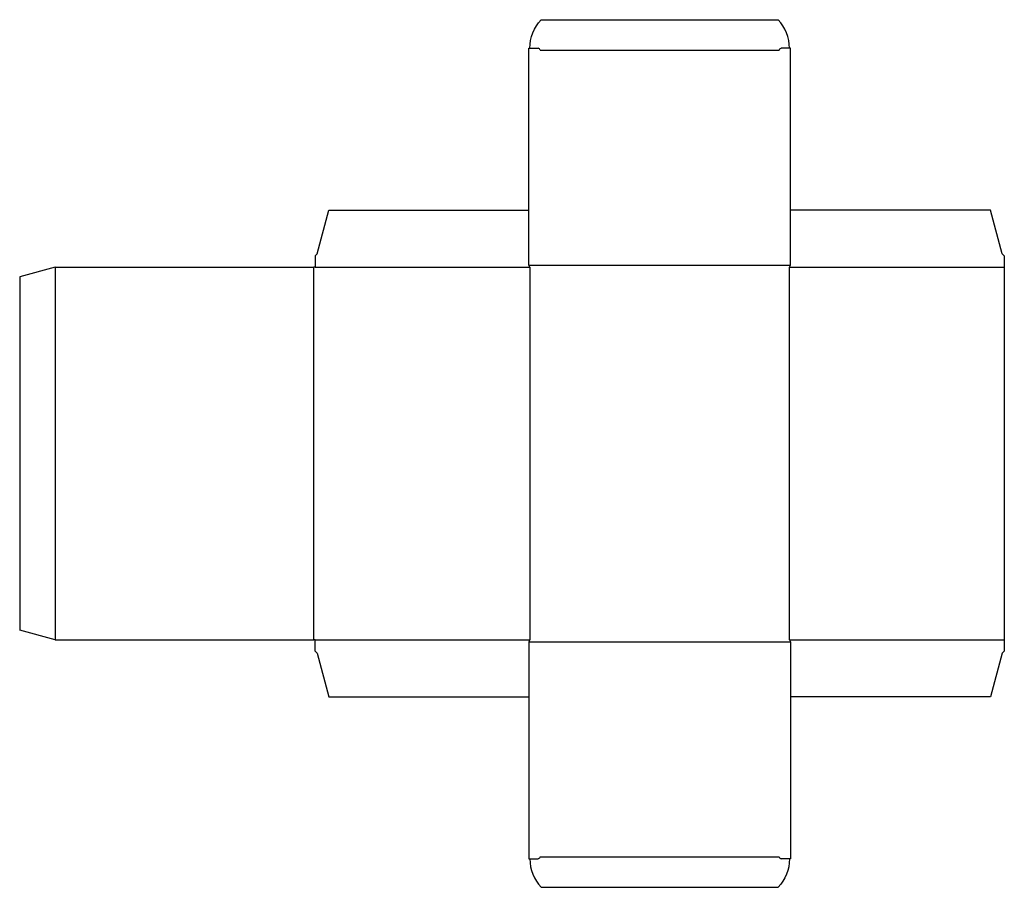
# Model space of a CAD drawing. Extents: x 0 to 691, y -180 to 429.
import ezdxf

# ---------------------------------------------------------------- set-up
doc = ezdxf.new("R2010")
doc.units = 0
doc.header["$MEASUREMENT"] = 0
doc.layers.add('CREASE', color=7, linetype='CONTINUOUS')
doc.layers.add('THRU-CUT', color=7, linetype='CONTINUOUS')

msp = doc.modelspace()

# ---------------------------------------------------------------- linework, layer by layer
at = {"layer": 'CREASE', "color": 3}
for p, q in [((365.25, 407.05), (533, 407.05)), ((357.25, 256.3), (541, 256.3)), ((25, 254.8), (25, -6.7)), ((206.5, -6.7), (206.5, 254.8)), ((207.25, 254.8), (358, 254.8)), ((358, 254.8), (358, -6.7)), ((540.25, 254.8), (691, 254.8)), ((540.25, -6.7), (540.25, 254.8)), ((207.25, -6.7), (358, -6.7)), ((540.25, -6.7), (691, -6.7)), ((357.25, -8.2), (541, -8.2)), ((365.25, -158.95), (533, -158.95))]:
    msp.add_line(p, q, dxfattribs=at)
at = {"layer": 'THRU-CUT', "color": 5}
for p, q in [((366, 428.55), (532.25, 428.55)), ((357.25, 256.3), (357.25, 408.55)), ((357.25, 408.55), (363.75, 408.55)), ((541, 408.55), (534.5, 408.55)), ((541, 256.3), (541, 408.55)), ((208.75, 264.3), (216.92, 294.8)), ((216.92, 294.8), (357.25, 294.8)), ((681.33, 294.8), (541, 294.8)), ((689.5, 264.3), (681.33, 294.8)), ((207.25, 262.8), (208.75, 264.3)), ((207.25, 262.8), (207.25, 254.8)), ((691, 262.8), (689.5, 264.3)), ((691, 262.8), (691, -14.7)), ((358, 254.8), (357.25, 256.3)), ((540.25, 254.8), (541, 256.3)), ((25, 254.8), (0, 248.1)), ((25, 254.8), (206.5, 254.8)), ((207.25, 254.8), (206.5, 254.8)), ((0, 248.1), (0, 0)), ((25, -6.7), (0, 0)), ((25, -6.7), (206.5, -6.7)), ((207.25, -6.7), (206.5, -6.7)), ((207.25, -14.7), (207.25, -6.7)), ((358, -6.7), (357.25, -8.2)), ((540.25, -6.7), (541, -8.2)), ((357.25, -8.2), (357.25, -160.45)), ((541, -8.2), (541, -160.45)), ((207.25, -14.7), (208.75, -16.2)), ((208.75, -16.2), (216.92, -46.7)), ((689.5, -16.2), (681.33, -46.7)), ((691, -14.7), (689.5, -16.2)), ((216.92, -46.7), (357.25, -46.7)), ((681.33, -46.7), (541, -46.7)), ((357.25, -160.45), (363.75, -160.45)), ((541, -160.45), (534.5, -160.45)), ((366, -180.45), (532.25, -180.45))]:
    msp.add_line(p, q, dxfattribs=at)
at = {"layer": 'THRU-CUT', "color": 5, "extrusion": (0, 0, -1)}
for centre, radius, start, end in [((-387, 408.55), 29, 0, 43.60282), ((-534.5, 407.05), 1.5, 0, 90), ((-363.75, -158.95), 1.5, 180, 270), ((-511.25, -160.45), 29, 180, 223.60282)]:
    msp.add_arc(centre, radius, start, end, dxfattribs=at)
at = {"layer": 'THRU-CUT', "color": 5}
for centre, radius, start, end in [((511.25, 408.55), 29, 0, 43.60282), ((363.75, 407.05), 1.5, 0, 90), ((387, -160.45), 29, 180, 223.60282), ((534.5, -158.95), 1.5, 180, 270)]:
    msp.add_arc(centre, radius, start, end, dxfattribs=at)

doc.saveas('drawing.dxf')
